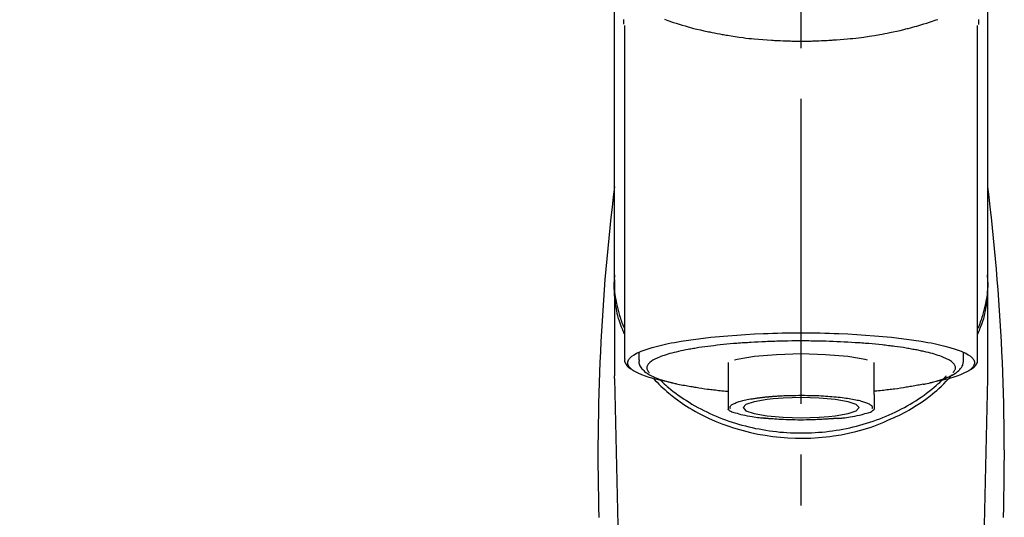
# Model space of a CAD drawing. Extents: x 83844 to 110317, y -25 to 8845.
# Drawn here: x 101324 to 101445, y 3166 to 3228 of the extents above; entities that cross this region are included whole.
import ezdxf

# ---------------------------------------------------------------- set-up
doc = ezdxf.new("R2010")
doc.units = 0
doc.header["$LTSCALE"] = 50
doc.header["$MEASUREMENT"] = 0
doc.linetypes.add('CENTER2', pattern=[1.125, 0.75, -0.125, 0.125, -0.125])
doc.layers.get('0').update_dxf_attribs({"linetype": 'CONTINUOUS'})
doc.layers.add('150-機器', color=8, linetype='CONTINUOUS')
doc.layers.add('160-文字', color=254, linetype='CONTINUOUS')
doc.styles.add('KH001', font='txt')
doc.dimstyles.new('KH1xx030', dxfattribs={"dimscale": 30, "dimtxt": 2, "dimasz": 0.6, "dimexe": 0.3, "dimexo": 1.2, "dimgap": 0.5, "dimtad": 3, "dimdec": 1, "dimdsep": 46, "dimlunit": 6, "dimtxsty": 'KH001', "dimblk": 'DOT', "dimcen": 1, "dimdle": 1, "dimclrd": 256, "dimclre": 256, "dimclrt": 256, "dimadec": 0, "dimazin": 0, "dimtfac": 1, "dimtdec": 1, "dimtix": 1, "dimtmove": 2, "dimatfit": 3, "dimldrblk": 'CLOSEDBLANK', "dimfxl": 1, "dimtolj": 1, "dimtzin": 0, "dimlwd": -1, "dimlwe": -1, "dimarcsym": 0})

# ---------------------------------------------------------------- blocks, each defined once
blk = doc.blocks.new('F402_S')
at = {"layer": '150-機器', "color": 161, "linetype": 'CENTER2'}
blk.add_line((0, -72.08), (0, 259.91), dxfattribs=at)
at = {"layer": '150-機器', "color": 13, "linetype": 'Continuous'}
for p, q in [((-21.69, 199.46), (-21.69, 158.44)), ((21.69, 158.44), (21.69, 199.45)), ((-22.94, 168.23), (-22.94, 156.36)), ((22.94, 156.36), (22.94, 167.57)), ((-19.95, 159.19), (-19.95, 158.34)), ((19.95, 158.34), (19.95, 159.19)), ((-8.98, 158.01), (-8.98, 154.08)), ((8.98, 154.08), (8.98, 158.01)), ((-22.94, 156.05), (-22.94, 156.36)), ((22.94, 156.05), (22.94, 156.36)), ((-22.94, 156.05), (-20.95, 71.25)), ((20.95, 71.25), (22.94, 156.05))]:
    blk.add_line(p, q, dxfattribs=at)
for points in [[(-22.94, 168.23), (-22.94, 172.52), (-22.94, 176.81), (-22.94, 181.1), (-22.94, 185.39), (-22.94, 189.68), (-22.94, 193.97), (-22.94, 198.26), (-22.94, 202.55), (-22.94, 206.84), (-22.94, 211.13), (-22.94, 215.42), (-22.94, 219.71)], [(22.94, 168.23), (22.94, 172.52), (22.94, 176.81), (22.94, 181.1), (22.94, 185.39), (22.94, 189.68), (22.94, 193.97), (22.94, 198.26), (22.94, 202.55), (22.94, 206.84), (22.94, 211.13), (22.94, 215.42), (22.94, 219.71)], [(-21.78, 199.62), (-21.78, 199.63), (-21.78, 199.64), (-21.78, 199.65), (-21.79, 199.66), (-21.79, 199.68), (-21.79, 199.69), (-21.79, 199.7), (-21.79, 199.71), (-21.79, 199.78), (-21.79, 199.84), (-21.79, 199.91), (-21.79, 199.98), (-21.79, 200.03), (-21.79, 200.08), (-21.79, 200.13), (-21.79, 200.19)], [(-16.8, 200.22), (-16.58, 200.15), (-16.37, 200.07), (-16.15, 200), (-16.04, 199.96), (-15.92, 199.92), (-15.81, 199.88), (-15.69, 199.84), (-15.34, 199.73), (-14.98, 199.61), (-14.63, 199.5), (-14.27, 199.4), (-14.01, 199.32), (-13.75, 199.25), (-13.49, 199.18), (-13.23, 199.11), (-12.81, 199.01), (-12.38, 198.91), (-11.96, 198.81), (-11.53, 198.72), (-11.38, 198.69), (-11.23, 198.66), (-11.09, 198.63), (-10.94, 198.6), (-10.63, 198.54), (-10.32, 198.48), (-10.01, 198.42), (-9.7, 198.36), (-9.55, 198.34), (-9.39, 198.31), (-9.23, 198.28), (-9.07, 198.26), (-8.59, 198.18), (-8.1, 198.1), (-7.62, 198.03), (-7.13, 197.97), (-6.79, 197.92), (-6.45, 197.88), (-6.11, 197.85), (-5.77, 197.81), (-5.24, 197.76), (-4.71, 197.72), (-4.17, 197.69), (-3.64, 197.65), (-3.46, 197.64), (-3.28, 197.63), (-3.1, 197.62), (-2.92, 197.61), (-2.57, 197.6), (-2.21, 197.58), (-1.85, 197.57), (-1.49, 197.56), (-1.31, 197.56), (-1.13, 197.55), (-0.95, 197.55), (-0.77, 197.55), (-0.41, 197.54), (-0.05, 197.54), (0.31, 197.54), (0.67, 197.55), (0.85, 197.55), (1.03, 197.55), (1.22, 197.55), (1.4, 197.56), (1.67, 197.57), (1.94, 197.58), (2.21, 197.59), (2.49, 197.6), (2.58, 197.6), (2.67, 197.61), (2.76, 197.61), (2.85, 197.61), (3.03, 197.62), (3.21, 197.63), (3.39, 197.64), (3.56, 197.65), (3.65, 197.66), (3.74, 197.66), (3.83, 197.67), (3.92, 197.68), (4.36, 197.7), (4.8, 197.73), (5.24, 197.77), (5.68, 197.8), (6.02, 197.84), (6.36, 197.87), (6.7, 197.91), (7.04, 197.95), (7.7, 198.04), (8.36, 198.13), (9.01, 198.23), (9.67, 198.34), (9.97, 198.4), (10.28, 198.46), (10.59, 198.52), (10.89, 198.58), (11.32, 198.67), (11.75, 198.76), (12.18, 198.86), (12.6, 198.97), (12.74, 199), (12.88, 199.04), (13.02, 199.07), (13.15, 199.11), (13.42, 199.17), (13.69, 199.24), (13.95, 199.32), (14.21, 199.39), (14.34, 199.43), (14.47, 199.46), (14.59, 199.5), (14.72, 199.54), (15.08, 199.65), (15.44, 199.75), (15.79, 199.87), (16.15, 199.99), (16.36, 200.06), (16.58, 200.14), (16.79, 200.21)], [(21.8, 200.21), (21.8, 200.09), (21.79, 199.96), (21.79, 199.84), (21.79, 199.71), (21.79, 199.7), (21.79, 199.68), (21.79, 199.67), (21.79, 199.66), (21.78, 199.64), (21.78, 199.63), (21.78, 199.61), (21.78, 199.6)], [(-21.73, 161.53), (-21.76, 161.59), (-21.78, 161.65), (-21.81, 161.71), (-21.83, 161.77), (-21.85, 161.83), (-21.88, 161.89), (-21.9, 161.95), (-21.92, 162.01), (-22.06, 162.36), (-22.19, 162.72), (-22.32, 163.07), (-22.43, 163.43), (-22.52, 163.73), (-22.59, 164.03), (-22.66, 164.34), (-22.71, 164.65), (-22.8, 165.19), (-22.87, 165.74), (-22.92, 166.29), (-22.95, 166.84), (-22.96, 167.08), (-22.97, 167.33), (-22.97, 167.57), (-22.97, 167.82), (-22.95, 168.06), (-22.94, 168.3), (-22.91, 168.55), (-22.89, 168.79)], [(-22.94, 168.23), (-22.95, 167.92), (-22.95, 167.61), (-22.95, 167.31), (-22.94, 167), (-22.92, 166.69), (-22.88, 166.38), (-22.84, 166.07), (-22.79, 165.77), (-22.69, 165.27), (-22.58, 164.77), (-22.45, 164.27), (-22.31, 163.78), (-22.25, 163.59), (-22.19, 163.39), (-22.13, 163.2), (-22.06, 163.01), (-21.99, 162.82), (-21.91, 162.63), (-21.83, 162.44), (-21.75, 162.26)], [(21.73, 161.53), (21.76, 161.59), (21.78, 161.65), (21.81, 161.71), (21.83, 161.77), (21.85, 161.83), (21.88, 161.89), (21.9, 161.95), (21.92, 162.01), (22.06, 162.36), (22.19, 162.72), (22.32, 163.07), (22.43, 163.43), (22.52, 163.73), (22.59, 164.03), (22.66, 164.34), (22.71, 164.65), (22.8, 165.19), (22.87, 165.74), (22.92, 166.29), (22.95, 166.84), (22.96, 167.08), (22.97, 167.33), (22.97, 167.57), (22.97, 167.82), (22.95, 168.06), (22.94, 168.3), (22.91, 168.55), (22.89, 168.79)], [(21.74, 162.23), (21.82, 162.42), (21.9, 162.61), (21.98, 162.8), (22.05, 162.99), (22.12, 163.19), (22.19, 163.38), (22.25, 163.58), (22.31, 163.77), (22.45, 164.27), (22.58, 164.76), (22.69, 165.26), (22.79, 165.77), (22.84, 166.07), (22.88, 166.38), (22.92, 166.69), (22.94, 167), (22.95, 167.31), (22.95, 167.61), (22.95, 167.92), (22.94, 168.23)], [(-15.8, 155.49), (-15.81, 155.5), (-15.82, 155.5), (-15.82, 155.5), (-15.83, 155.5), (-15.83, 155.5), (-15.84, 155.5), (-15.85, 155.5), (-15.85, 155.5), (-16.24, 155.58), (-16.63, 155.65), (-17.02, 155.73), (-17.41, 155.81), (-17.73, 155.89), (-18.04, 155.97), (-18.35, 156.06), (-18.66, 156.15), (-19.12, 156.31), (-19.57, 156.48), (-20.01, 156.67), (-20.45, 156.9), (-20.59, 156.98), (-20.73, 157.07), (-20.86, 157.17), (-20.99, 157.29), (-21.13, 157.47), (-21.24, 157.67), (-21.3, 157.89), (-21.3, 158.1), (-21.27, 158.2), (-21.22, 158.31), (-21.15, 158.41), (-21.08, 158.5), (-20.82, 158.76), (-20.53, 158.96), (-20.22, 159.13), (-19.89, 159.28), (-19.65, 159.38), (-19.41, 159.48), (-19.17, 159.57), (-18.93, 159.65), (-18.29, 159.84), (-17.65, 160.02), (-17.01, 160.18), (-16.36, 160.32), (-15.96, 160.4), (-15.56, 160.48), (-15.16, 160.55), (-14.76, 160.62), (-13.84, 160.76), (-12.93, 160.89), (-12.01, 161.01), (-11.09, 161.11), (-10.57, 161.16), (-10.05, 161.21), (-9.53, 161.26), (-9.02, 161.3), (-7.92, 161.38), (-6.83, 161.45), (-5.73, 161.51), (-4.63, 161.56), (-4.05, 161.58), (-3.47, 161.6), (-2.9, 161.61), (-2.32, 161.63), (-1.16, 161.64), (0, 161.65), (1.16, 161.64), (2.32, 161.63), (2.9, 161.61), (3.47, 161.6), (4.05, 161.58), (4.63, 161.56), (5.73, 161.51), (6.83, 161.45), (7.92, 161.38), (9.02, 161.3), (9.53, 161.26), (10.05, 161.21), (10.57, 161.16), (11.09, 161.11), (12.01, 161.01), (12.93, 160.89), (13.84, 160.76), (14.76, 160.62), (15.16, 160.55), (15.56, 160.48), (15.96, 160.4), (16.36, 160.32), (17.01, 160.18), (17.65, 160.02), (18.29, 159.84), (18.93, 159.65), (19.17, 159.57), (19.41, 159.48), (19.65, 159.38), (19.89, 159.28), (20.22, 159.13), (20.53, 158.96), (20.82, 158.76), (21.08, 158.5), (21.15, 158.41), (21.22, 158.31), (21.27, 158.2), (21.3, 158.1), (21.3, 157.89), (21.24, 157.67), (21.13, 157.47), (20.99, 157.29), (20.86, 157.17), (20.73, 157.07), (20.59, 156.98), (20.45, 156.9), (20.01, 156.67), (19.57, 156.48), (19.12, 156.31), (18.66, 156.15), (18.35, 156.06), (18.04, 155.97), (17.73, 155.89), (17.41, 155.81), (17.02, 155.73), (16.64, 155.65), (16.25, 155.58), (15.86, 155.51), (15.86, 155.5), (15.85, 155.5), (15.85, 155.5), (15.85, 155.5), (15.84, 155.5), (15.84, 155.5), (15.83, 155.5), (15.83, 155.5)], [(14.8, 159.41), (14.66, 159.44), (14.51, 159.48), (14.37, 159.51), (14.22, 159.54), (14.06, 159.57), (13.9, 159.6), (13.74, 159.62), (13.57, 159.65), (13.41, 159.68), (13.25, 159.71), (13.09, 159.74), (12.92, 159.77), (12.57, 159.83), (12.21, 159.88), (11.85, 159.93), (11.5, 159.98), (11.3, 160), (11.11, 160.02), (10.92, 160.05), (10.73, 160.07), (10.54, 160.09), (10.34, 160.12), (10.15, 160.14), (9.96, 160.16), (9.55, 160.21), (9.15, 160.25), (8.74, 160.28), (8.33, 160.32), (8.12, 160.33), (7.9, 160.35), (7.69, 160.36), (7.47, 160.38), (7.26, 160.4), (7.04, 160.41), (6.83, 160.43), (6.62, 160.44), (6.17, 160.47), (5.73, 160.5), (5.29, 160.52), (4.84, 160.54), (4.39, 160.56), (3.93, 160.58), (3.48, 160.6), (3.02, 160.61), (2.56, 160.62), (2.1, 160.63), (1.64, 160.64), (1.17, 160.64), (0.94, 160.65), (0.71, 160.65), (0.47, 160.65), (0.24, 160.65), (0.01, 160.65), (-0.22, 160.65), (-0.46, 160.65), (-0.69, 160.65), (-1.15, 160.65), (-1.62, 160.64), (-2.08, 160.63), (-2.55, 160.62), (-2.77, 160.61), (-3, 160.61), (-3.23, 160.6), (-3.46, 160.59), (-3.69, 160.58), (-3.92, 160.58), (-4.15, 160.57), (-4.38, 160.56), (-4.82, 160.54), (-5.27, 160.52), (-5.72, 160.5), (-6.16, 160.47), (-6.38, 160.46), (-6.6, 160.44), (-6.81, 160.43), (-7.03, 160.41), (-7.24, 160.4), (-7.46, 160.38), (-7.68, 160.37), (-7.89, 160.35), (-8.31, 160.32), (-8.72, 160.28), (-9.13, 160.24), (-9.55, 160.2), (-9.94, 160.16), (-10.33, 160.12), (-10.72, 160.07), (-11.11, 160.03), (-11.47, 159.98), (-11.84, 159.93), (-12.2, 159.88), (-12.56, 159.83), (-12.73, 159.8), (-12.89, 159.77), (-13.06, 159.74), (-13.23, 159.71), (-13.39, 159.68), (-13.56, 159.66), (-13.73, 159.63), (-13.89, 159.6), (-14.19, 159.54), (-14.49, 159.48), (-14.79, 159.42), (-15.09, 159.35), (-15.36, 159.29), (-15.62, 159.23), (-15.89, 159.16), (-16.15, 159.09), (-16.37, 159.02), (-16.6, 158.95), (-16.82, 158.88), (-17.05, 158.8), (-17.23, 158.74), (-17.42, 158.66), (-17.6, 158.59), (-17.78, 158.51), (-17.92, 158.44), (-18.07, 158.36), (-18.21, 158.28), (-18.34, 158.2), (-18.45, 158.13), (-18.55, 158.05), (-18.64, 157.97), (-18.73, 157.88), (-18.79, 157.81), (-18.85, 157.73), (-18.9, 157.65), (-18.94, 157.56), (-18.96, 157.48), (-18.97, 157.4), (-18.97, 157.32), (-18.96, 157.24), (-18.94, 157.15), (-18.9, 157.06), (-18.86, 156.99), (-18.8, 156.91), (-18.76, 156.87), (-18.72, 156.83), (-18.67, 156.79), (-18.63, 156.75), (-18.63, 156.75), (-18.63, 156.75), (-18.63, 156.75), (-18.63, 156.75)], [(-4.66, 158.84), (-5.72, 158.72), (-7.87, 158.35), (-8.19, 158.27)], [(8.14, 158.28), (7.87, 158.35), (5.72, 158.72), (3, 158.96), (0, 159.05), (-3.01, 158.96), (-4.66, 158.84)], [(18.63, 156.75), (18.66, 156.78), (18.69, 156.81), (18.72, 156.84), (18.76, 156.87), (18.81, 156.93), (18.86, 157), (18.9, 157.08), (18.94, 157.15), (18.96, 157.23), (18.97, 157.31), (18.97, 157.39), (18.96, 157.48), (18.94, 157.56), (18.9, 157.65), (18.85, 157.72), (18.8, 157.8), (18.72, 157.89), (18.64, 157.97), (18.55, 158.05), (18.46, 158.12), (18.34, 158.2), (18.21, 158.28), (18.08, 158.36), (17.94, 158.43), (17.86, 158.47), (17.77, 158.5), (17.68, 158.54), (17.59, 158.58), (17.51, 158.62), (17.42, 158.65), (17.34, 158.69), (17.25, 158.73), (17.04, 158.81), (16.82, 158.88), (16.61, 158.95), (16.39, 159.02), (16.14, 159.09), (15.88, 159.16), (15.63, 159.22), (15.38, 159.29), (15.23, 159.32), (15.09, 159.35), (14.94, 159.38), (14.8, 159.41)], [(-21.67, 158.45), (-21.67, 158.43), (-21.67, 158.42), (-21.67, 158.4), (-21.68, 158.39), (-21.69, 158.33), (-21.7, 158.27), (-21.7, 158.21), (-21.7, 158.15), (-21.67, 158.04), (-21.63, 157.94), (-21.56, 157.84), (-21.5, 157.74), (-21.43, 157.65), (-21.37, 157.56), (-21.29, 157.48), (-21.22, 157.4), (-21.15, 157.35), (-21.09, 157.31), (-21.02, 157.27), (-20.96, 157.23), (-20.93, 157.21), (-20.91, 157.2), (-20.89, 157.19), (-20.87, 157.17)], [(-19.91, 158.33), (-19.92, 158.29), (-19.92, 158.26), (-19.92, 158.22), (-19.92, 158.19), (-19.93, 158.1), (-19.93, 158.02), (-19.93, 157.94), (-19.91, 157.85), (-19.87, 157.72), (-19.81, 157.6), (-19.74, 157.48), (-19.65, 157.36), (-19.56, 157.24), (-19.46, 157.12), (-19.35, 157.01), (-19.24, 156.91), (-19.09, 156.79), (-18.94, 156.68), (-18.78, 156.58), (-18.62, 156.49), (-18.41, 156.37), (-18.19, 156.27), (-17.97, 156.17), (-17.75, 156.08), (-17.46, 155.97), (-17.17, 155.87), (-16.88, 155.77), (-16.59, 155.69), (-16.36, 155.63), (-16.13, 155.57), (-15.89, 155.51), (-15.66, 155.45), (-15.54, 155.43), (-15.42, 155.4), (-15.3, 155.37), (-15.17, 155.35)], [(15, 155.32), (15.07, 155.33), (15.15, 155.35), (15.22, 155.36), (15.29, 155.38), (15.49, 155.42), (15.68, 155.46), (15.87, 155.5), (16.06, 155.54), (16.32, 155.61), (16.59, 155.69), (16.85, 155.77), (17.11, 155.85), (17.38, 155.94), (17.64, 156.04), (17.9, 156.14), (18.16, 156.25), (18.36, 156.35), (18.56, 156.45), (18.76, 156.56), (18.95, 156.68), (19.09, 156.79), (19.23, 156.9), (19.37, 157.02), (19.49, 157.15), (19.6, 157.27), (19.7, 157.4), (19.79, 157.54), (19.85, 157.69), (19.88, 157.78), (19.9, 157.88), (19.92, 157.99), (19.93, 158.09), (19.93, 158.14), (19.94, 158.19), (19.94, 158.24), (19.94, 158.29)], [(20.87, 157.17), (20.88, 157.18), (20.89, 157.18), (20.91, 157.19), (20.92, 157.2), (20.99, 157.24), (21.06, 157.28), (21.12, 157.32), (21.19, 157.37), (21.26, 157.44), (21.33, 157.52), (21.4, 157.6), (21.46, 157.69), (21.53, 157.79), (21.6, 157.89), (21.66, 158), (21.69, 158.11), (21.69, 158.17), (21.69, 158.23), (21.68, 158.29), (21.67, 158.35), (21.67, 158.36), (21.67, 158.38), (21.67, 158.39), (21.66, 158.41)], [(-17.29, 155.82), (-17.22, 155.75), (-17.14, 155.68), (-17.07, 155.61), (-16.99, 155.54), (-16.82, 155.38), (-16.65, 155.22), (-16.47, 155.06), (-16.29, 154.91), (-16, 154.68), (-15.71, 154.45), (-15.42, 154.22), (-15.12, 154), (-14.79, 153.77), (-14.45, 153.54), (-14.11, 153.32), (-13.77, 153.1), (-13.42, 152.89), (-13.06, 152.68), (-12.71, 152.48), (-12.34, 152.29), (-11.98, 152.1), (-11.6, 151.92), (-11.23, 151.74), (-10.85, 151.57), (-10.46, 151.4), (-10.07, 151.24), (-9.68, 151.09), (-9.29, 150.94), (-8.89, 150.8), (-8.49, 150.67), (-8.08, 150.54), (-7.68, 150.42), (-7.27, 150.3), (-6.85, 150.19), (-6.44, 150.09), (-6.02, 149.99), (-5.6, 149.9), (-5.18, 149.82), (-4.76, 149.74), (-4.33, 149.67), (-3.9, 149.6), (-3.48, 149.55), (-3.05, 149.5), (-2.62, 149.45), (-2.18, 149.41), (-1.75, 149.38), (-1.32, 149.36), (-0.89, 149.34), (-0.45, 149.33), (-0.02, 149.33), (0.41, 149.33), (0.85, 149.34), (1.28, 149.36), (1.71, 149.38), (2.15, 149.41), (2.58, 149.45), (3.01, 149.49), (3.44, 149.54), (3.87, 149.6), (4.29, 149.66), (4.72, 149.73), (5.14, 149.81), (5.56, 149.89), (5.98, 149.98), (6.4, 150.08), (6.82, 150.18), (7.23, 150.29), (7.64, 150.41), (8.05, 150.53), (8.45, 150.66), (8.86, 150.79), (9.26, 150.93), (9.65, 151.08), (10.04, 151.23), (10.43, 151.39), (10.82, 151.56), (11.2, 151.73), (11.57, 151.9), (11.95, 152.09), (12.32, 152.28), (12.68, 152.47), (13.04, 152.67), (13.39, 152.87), (13.74, 153.09), (14.09, 153.3), (14.43, 153.52), (14.76, 153.75), (15.1, 153.98), (15.42, 154.22), (15.74, 154.46), (16.05, 154.71), (16.36, 154.96), (16.59, 155.16), (16.81, 155.36), (17.03, 155.56), (17.25, 155.77), (17.37, 155.88), (17.49, 156), (17.61, 156.12), (17.72, 156.24), (17.75, 156.26), (17.77, 156.29), (17.8, 156.31), (17.83, 156.34)], [(11, 151.05), (11.33, 151.19), (11.66, 151.34), (11.99, 151.48), (12.32, 151.64), (12.63, 151.8), (12.95, 151.98), (13.25, 152.15), (13.56, 152.34), (14.15, 152.71), (14.74, 153.09), (15.31, 153.49), (15.87, 153.91), (16.14, 154.13), (16.4, 154.34), (16.67, 154.57), (16.92, 154.8), (17.23, 155.09), (17.53, 155.39), (17.83, 155.7), (18.12, 156.01), (18.18, 156.08), (18.24, 156.15), (18.31, 156.21), (18.37, 156.28), (18.43, 156.35), (18.49, 156.41), (18.55, 156.48), (18.61, 156.55)], [(-18.14, 156.04), (-17.93, 155.8), (-17.71, 155.57), (-17.48, 155.33), (-17.26, 155.1), (-17.01, 154.88), (-16.77, 154.66), (-16.51, 154.44), (-16.26, 154.23), (-15.66, 153.75), (-15.04, 153.29), (-14.41, 152.85), (-13.77, 152.43), (-13.38, 152.2), (-13, 151.98), (-12.61, 151.77), (-12.21, 151.56), (-11.4, 151.17), (-10.58, 150.8), (-9.74, 150.46), (-8.89, 150.15), (-8.45, 150.01), (-8.01, 149.87), (-7.57, 149.74), (-7.13, 149.62), (-6.23, 149.39), (-5.32, 149.2), (-4.41, 149.04), (-3.49, 148.91), (-3.02, 148.85), (-2.55, 148.8), (-2.09, 148.77), (-1.62, 148.74), (-0.68, 148.7), (0.25, 148.69), (1.19, 148.71), (2.12, 148.77), (2.59, 148.81), (3.06, 148.85), (3.52, 148.91), (3.99, 148.97), (4.9, 149.12), (5.81, 149.3), (6.71, 149.51), (7.61, 149.75), (8.05, 149.88), (8.49, 150.01), (8.93, 150.16), (9.36, 150.32), (9.77, 150.49), (10.18, 150.67), (10.59, 150.86), (11, 151.05)], [(-15.17, 155.35), (-14.96, 155.31), (-14.75, 155.27), (-14.54, 155.23), (-14.33, 155.2), (-14.14, 155.16), (-13.95, 155.13), (-13.76, 155.09), (-13.57, 155.06), (-13.41, 155.03), (-13.25, 155), (-13.09, 154.97), (-12.92, 154.95), (-12.57, 154.89), (-12.21, 154.83), (-11.85, 154.78), (-11.5, 154.74), (-11.3, 154.71), (-11.11, 154.69), (-10.92, 154.67), (-10.73, 154.64), (-10.54, 154.62), (-10.34, 154.6), (-10.15, 154.57), (-9.96, 154.55), (-9.73, 154.53), (-9.51, 154.51), (-9.29, 154.49), (-9.06, 154.47), (-9.04, 154.46), (-9.02, 154.46), (-9, 154.46), (-8.98, 154.46)], [(15.01, 155.32), (14.84, 155.29), (14.67, 155.26), (14.5, 155.23), (14.33, 155.2), (14.14, 155.16), (13.95, 155.13), (13.76, 155.09), (13.57, 155.06), (13.41, 155.03), (13.25, 155), (13.08, 154.97), (12.92, 154.95), (12.57, 154.89), (12.21, 154.83), (11.85, 154.78), (11.49, 154.74), (11.3, 154.71), (11.11, 154.69), (10.92, 154.67), (10.73, 154.64), (10.53, 154.62), (10.34, 154.6), (10.15, 154.57), (9.96, 154.55), (9.73, 154.53), (9.51, 154.51), (9.29, 154.49), (9.06, 154.47), (9.04, 154.46), (9.02, 154.46), (9, 154.46), (8.98, 154.46)], [(-8.98, 154.08), (-8.98, 154.06), (-8.98, 154.03), (-8.98, 154.01), (-8.98, 153.99), (-8.98, 153.97), (-8.98, 153.95), (-8.98, 153.92), (-8.98, 153.9), (-8.98, 153.86), (-8.98, 153.82), (-8.98, 153.78), (-8.98, 153.74), (-8.98, 153.73), (-8.98, 153.71), (-8.98, 153.69), (-8.98, 153.67), (-8.98, 153.63), (-8.98, 153.58), (-8.98, 153.53), (-8.98, 153.48), (-8.98, 153.46), (-8.98, 153.43), (-8.98, 153.41), (-8.98, 153.39), (-8.98, 153.34), (-8.98, 153.3), (-8.98, 153.26), (-8.98, 153.21), (-8.98, 153.2), (-8.98, 153.18), (-8.98, 153.16), (-8.98, 153.14), (-8.98, 153.11), (-8.98, 153.08), (-8.98, 153.05), (-8.98, 153.02), (-8.98, 153.01), (-8.98, 152.99), (-8.98, 152.98), (-8.98, 152.97), (-8.98, 152.93), (-8.98, 152.89), (-8.98, 152.86), (-8.98, 152.82), (-8.98, 152.8), (-8.98, 152.78), (-8.98, 152.76), (-8.98, 152.74), (-8.98, 152.7), (-8.98, 152.67), (-8.98, 152.63), (-8.98, 152.6), (-8.98, 152.58), (-8.98, 152.57), (-8.98, 152.55), (-8.98, 152.53), (-8.98, 152.51), (-8.98, 152.48), (-8.98, 152.45), (-8.98, 152.42), (-8.98, 152.4), (-8.98, 152.39), (-8.98, 152.38), (-8.98, 152.36), (-8.98, 152.34), (-8.98, 152.32), (-8.98, 152.29), (-8.98, 152.27), (-8.98, 152.26), (-8.98, 152.25), (-8.98, 152.24), (-8.98, 152.23), (-8.98, 152.23), (-8.98, 152.22), (-8.98, 152.22), (-8.98, 152.22)], [(-8.7, 152.34), (-8.71, 152.35), (-8.71, 152.35), (-8.71, 152.36), (-8.72, 152.37), (-8.72, 152.39), (-8.73, 152.41), (-8.73, 152.43), (-8.74, 152.45), (-8.74, 152.5), (-8.73, 152.54), (-8.71, 152.59), (-8.69, 152.63), (-8.65, 152.69), (-8.6, 152.74), (-8.54, 152.79), (-8.48, 152.83), (-8.39, 152.88), (-8.3, 152.93), (-8.2, 152.97), (-8.11, 153.01), (-7.99, 153.06), (-7.87, 153.11), (-7.75, 153.15), (-7.63, 153.19), (-7.47, 153.24), (-7.31, 153.28), (-7.16, 153.32), (-7, 153.36), (-6.81, 153.4), (-6.62, 153.44), (-6.43, 153.48), (-6.24, 153.51), (-6.11, 153.53), (-5.98, 153.55), (-5.85, 153.57), (-5.72, 153.59), (-5.61, 153.61), (-5.5, 153.62), (-5.38, 153.64), (-5.27, 153.65), (-5.19, 153.66), (-5.11, 153.67), (-5.02, 153.69), (-4.94, 153.7), (-4.86, 153.7), (-4.79, 153.71), (-4.71, 153.72), (-4.63, 153.73), (-4.57, 153.74), (-4.51, 153.74), (-4.45, 153.75), (-4.38, 153.76), (-4.35, 153.76), (-4.31, 153.76), (-4.28, 153.77), (-4.24, 153.77), (-4.23, 153.77), (-4.21, 153.77), (-4.2, 153.77), (-4.18, 153.78)], [(-4.18, 153.78), (-4.17, 153.78), (-4.15, 153.78), (-4.14, 153.78), (-4.12, 153.78), (-4.09, 153.78), (-4.05, 153.79), (-4.02, 153.79), (-3.98, 153.79), (-3.92, 153.8), (-3.85, 153.81), (-3.79, 153.81), (-3.73, 153.82), (-3.64, 153.82), (-3.56, 153.83), (-3.47, 153.84), (-3.39, 153.84), (-3.29, 153.85), (-3.2, 153.86), (-3.1, 153.86), (-3, 153.87), (-2.87, 153.88), (-2.73, 153.89), (-2.6, 153.89), (-2.46, 153.9), (-2.29, 153.91), (-2.12, 153.92), (-1.95, 153.92), (-1.78, 153.93), (-1.5, 153.94), (-1.22, 153.95), (-0.94, 153.96), (-0.65, 153.96), (-0.3, 153.97), (0.06, 153.97), (0.42, 153.97), (0.78, 153.96), (1.13, 153.96), (1.49, 153.95), (1.84, 153.93), (2.19, 153.92), (2.46, 153.9), (2.73, 153.89), (3, 153.87), (3.27, 153.85), (3.53, 153.83), (3.79, 153.81), (4.05, 153.79), (4.31, 153.77), (4.55, 153.75), (4.79, 153.72), (5.03, 153.69), (5.27, 153.66), (5.48, 153.63), (5.7, 153.6), (5.91, 153.56), (6.12, 153.53), (6.32, 153.5), (6.51, 153.46), (6.71, 153.42), (6.9, 153.38), (7.06, 153.35), (7.23, 153.31), (7.39, 153.26), (7.55, 153.22), (7.67, 153.18), (7.8, 153.13), (7.92, 153.09), (8.04, 153.04), (8.15, 153), (8.24, 152.95), (8.34, 152.91), (8.44, 152.85), (8.51, 152.81), (8.57, 152.77), (8.63, 152.72), (8.67, 152.66), (8.7, 152.61), (8.72, 152.57), (8.73, 152.52), (8.74, 152.47), (8.74, 152.45), (8.73, 152.42), (8.73, 152.4), (8.72, 152.38), (8.72, 152.37), (8.71, 152.36), (8.71, 152.35), (8.7, 152.34)], [(3.42, 151.36), (4.19, 151.44), (5.77, 151.72), (6.78, 152.06), (7.13, 152.45), (6.78, 152.83), (5.77, 153.17), (4.19, 153.45), (2.2, 153.62), (0, 153.68), (-2.2, 153.62), (-3.42, 153.53)], [(8.98, 154.08), (8.98, 154.06), (8.98, 154.03), (8.98, 154.01), (8.98, 153.99), (8.98, 153.97), (8.98, 153.95), (8.98, 153.92), (8.98, 153.9), (8.98, 153.86), (8.98, 153.82), (8.98, 153.78), (8.98, 153.74), (8.98, 153.73), (8.98, 153.71), (8.98, 153.69), (8.98, 153.67), (8.98, 153.63), (8.98, 153.58), (8.98, 153.53), (8.98, 153.48), (8.98, 153.46), (8.98, 153.43), (8.98, 153.41), (8.98, 153.39), (8.98, 153.34), (8.98, 153.3), (8.98, 153.26), (8.98, 153.21), (8.98, 153.2), (8.98, 153.18), (8.98, 153.16), (8.98, 153.14), (8.98, 153.11), (8.98, 153.08), (8.98, 153.05), (8.98, 153.02), (8.98, 153.01), (8.98, 152.99), (8.98, 152.98), (8.98, 152.97), (8.98, 152.93), (8.98, 152.89), (8.98, 152.86), (8.98, 152.82), (8.98, 152.8), (8.98, 152.78), (8.98, 152.76), (8.98, 152.74), (8.98, 152.7), (8.98, 152.67), (8.98, 152.63), (8.98, 152.6), (8.98, 152.58), (8.98, 152.57), (8.98, 152.55), (8.98, 152.53), (8.98, 152.51), (8.98, 152.48), (8.98, 152.45), (8.98, 152.42), (8.98, 152.4), (8.98, 152.39), (8.98, 152.38), (8.98, 152.36), (8.98, 152.34), (8.98, 152.32), (8.98, 152.29), (8.98, 152.27), (8.98, 152.26), (8.98, 152.25), (8.98, 152.24), (8.98, 152.23), (8.98, 152.23), (8.98, 152.22), (8.98, 152.22), (8.98, 152.21)], [(-3.42, 153.53), (-4.19, 153.45), (-5.77, 153.17), (-6.78, 152.83), (-7.13, 152.45), (-6.78, 152.06), (-5.77, 151.72), (-4.19, 151.44), (-2.2, 151.27), (0, 151.21), (2.2, 151.27), (3.42, 151.36)], [(-4.51, 151.13), (-4.54, 151.13), (-4.56, 151.13), (-4.58, 151.14), (-4.6, 151.14), (-4.74, 151.15), (-4.87, 151.16), (-5.01, 151.17), (-5.14, 151.19), (-5.37, 151.21), (-5.59, 151.24), (-5.81, 151.28), (-6.04, 151.31), (-6.32, 151.36), (-6.59, 151.41), (-6.87, 151.46), (-7.15, 151.51), (-7.38, 151.57), (-7.61, 151.64), (-7.84, 151.71), (-8.08, 151.77), (-8.22, 151.82), (-8.37, 151.86), (-8.51, 151.91), (-8.65, 151.98), (-8.72, 152.02), (-8.79, 152.07), (-8.85, 152.12), (-8.92, 152.17), (-8.93, 152.18), (-8.95, 152.19), (-8.96, 152.21), (-8.98, 152.22)], [(4.51, 151.13), (4.54, 151.13), (4.56, 151.14), (4.58, 151.14), (4.6, 151.14), (4.74, 151.15), (4.87, 151.16), (5.01, 151.17), (5.14, 151.19), (5.37, 151.21), (5.59, 151.25), (5.81, 151.28), (6.04, 151.32), (6.32, 151.36), (6.59, 151.41), (6.87, 151.46), (7.15, 151.52), (7.38, 151.57), (7.61, 151.64), (7.84, 151.71), (8.08, 151.78), (8.22, 151.82), (8.37, 151.86), (8.51, 151.91), (8.65, 151.98), (8.72, 152.03), (8.78, 152.08), (8.85, 152.13), (8.92, 152.18), (8.93, 152.19), (8.95, 152.2), (8.96, 152.2), (8.98, 152.21)], [(4.47, 151.14), (4.38, 151.13), (4.3, 151.13), (4.21, 151.12), (4.12, 151.11), (4.09, 151.11), (4.05, 151.1), (4.02, 151.1), (3.98, 151.1), (3.92, 151.09), (3.85, 151.09), (3.79, 151.08), (3.73, 151.08), (3.64, 151.07), (3.56, 151.06), (3.47, 151.05), (3.39, 151.05), (3.29, 151.04), (3.2, 151.03), (3.1, 151.03), (3, 151.02), (2.87, 151.01), (2.73, 151.01), (2.6, 151), (2.46, 150.99), (2.29, 150.98), (2.12, 150.97), (1.95, 150.97), (1.78, 150.96), (1.5, 150.95), (1.22, 150.94), (0.94, 150.93), (0.65, 150.93), (0.3, 150.92), (-0.06, 150.92), (-0.42, 150.92), (-0.78, 150.93), (-1.13, 150.93), (-1.49, 150.94), (-1.84, 150.96), (-2.19, 150.97), (-2.46, 150.99), (-2.73, 151), (-3, 151.02), (-3.27, 151.04), (-3.44, 151.05), (-3.61, 151.06), (-3.79, 151.08), (-3.96, 151.09), (-4.06, 151.1), (-4.16, 151.11), (-4.27, 151.12), (-4.37, 151.13), (-4.41, 151.14), (-4.45, 151.14), (-4.49, 151.15), (-4.53, 151.15)]]:
    blk.add_lwpolyline(points, dxfattribs=at)
for centre, start, end in [((242.94, 146.72), 172.9442, 181.6629), ((-242.94, 146.72), 358.3371, 7.0558)]:
    blk.add_arc(centre, 267.91, start, end, dxfattribs=at)
blk = doc.blocks.new('_ClosedBlank')
at = {"color": 0, "linetype": 'ByBlock', "lineweight": -2}
for p, q in [((-1, 0.1667), (0, 0)), ((-1, 0.1667), (-1, -0.1667)), ((0, 0), (-1, -0.1667))]:
    blk.add_line(p, q, dxfattribs=at)
blk = doc.blocks.new('_Dot')
at = {"color": 0, "linetype": 'ByBlock', "lineweight": -2}
blk.add_line((-0.5, 0), (-1, 0), dxfattribs=at)
at = {"color": 0, "linetype": 'ByBlock', "const_width": 0.5}
blk.add_lwpolyline([(-0.25, 0, 1), (0.25, 0, 1)], format="xyb", close=True, dxfattribs=at)

msp = doc.modelspace()

# ---------------------------------------------------------------- block references
at = {"layer": '150-機器'}
msp.add_blockref('F402_S', (101419.96, 3027.49), dxfattribs=at)

# ---------------------------------------------------------------- leaders
at = {"layer": '160-文字', "annotation_type": 0, "has_hookline": 1, "hookline_direction": 0, "text_width": 968.53}
msp.add_leader([(99969.96, 2837.49), (100402.28, 3330.64), (100420.28, 3330.64)], dimstyle='KH1xx030', override={"dimgap": 0.5, "dimtad": 1}, dxfattribs=at)

doc.saveas('drawing.dxf')
